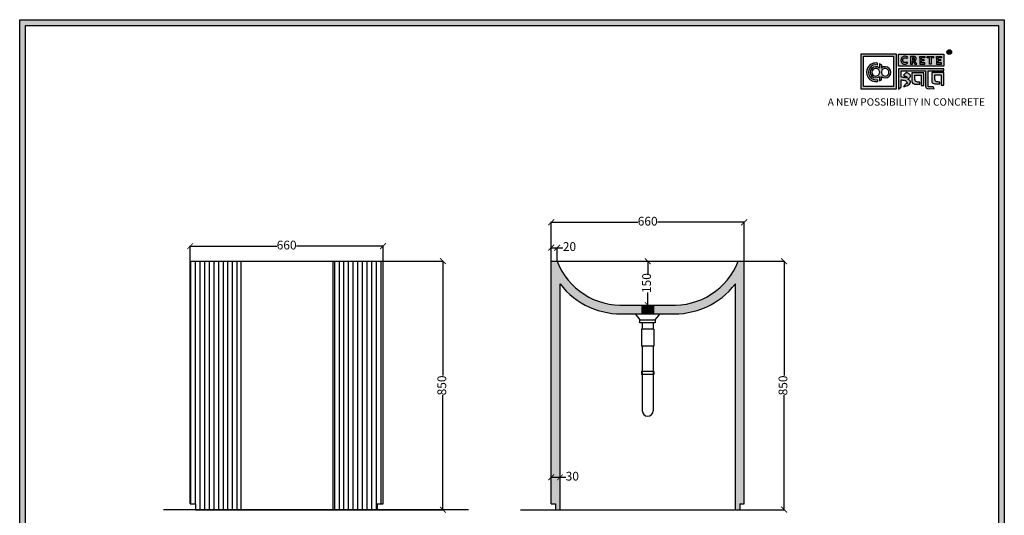
# Model space of a CAD drawing. Units: millimetres. Extents: x 48132 to 60028, y -16640 to 11456.
# Drawn here: x 56660 to 60028, y 9761 to 11456 of the extents above; entities that cross this region are included whole.
import ezdxf

# ---------------------------------------------------------------- set-up
doc = ezdxf.new("R2010")
doc.units = ezdxf.units.MM
for name, color, linetype in [('AVC-DETAIL', 2, 'Continuous'), ('Layer1', 33, 'Continuous'), ('S-DIM', 251, 'Continuous'), ('SPA Door hatch', 7, 'Continuous')]:
    doc.layers.add(name, color=color, linetype=linetype)
doc.styles.get("Standard").update_dxf_attribs({"font": 'arial.ttf'})
doc.dimstyles.new('ISO-25', dxfattribs={"dimtxt": 30, "dimasz": 20, "dimexe": 1.25, "dimexo": 0.625, "dimtad": 0, "dimdec": 0, "dimtxsty": 'Standard', "dimblk": 'ARCHTICK', "dimcen": 2.5, "dimclrt": 1, "dimadec": 0, "dimazin": 0, "dimtfac": 1, "dimtdec": 0, "dimtmove": 0, "dimatfit": 3, "dimldrblk": 'ARCHTICK', "dimfxl": 1, "dimarcsym": 0})

# ---------------------------------------------------------------- blocks, each defined once
blk = doc.blocks.new('ref')
at = {"layer": 'AVC-DETAIL', "color": 4}
for p, q in [((49511.9, 10279.9), (49527.1, 10259.6)), ((49580, 10259.6), (49596.6, 10279.9)), ((49575.4, 10227.8), (49533.1, 10227.8)), ((49575.4, 10169.6), (49533.1, 10169.6)), ((49575.4, 10083), (49533.1, 10083)), ((49575.4, 10072.4), (49533.1, 10072.4))]:
    blk.add_line(p, q, dxfattribs=at)
at = {"layer": 'AVC-DETAIL', "color": 4, "linetype": 'Continuous'}
for p, q in [((49535.7, 10249), (49535.7, 10227.8)), ((49572.8, 10249), (49572.8, 10227.8)), ((49533.1, 10227.8), (49533.1, 10169.6)), ((49575.4, 10227.8), (49575.4, 10169.6)), ((49535.7, 10169.6), (49535.7, 9992.2)), ((49572.8, 10169.6), (49572.8, 9992.2)), ((49533.1, 10083), (49533.1, 10072.4)), ((49575.4, 10083), (49575.4, 10072.4)), ((49535.7, 10072.4), (49535.7, 9948.4)), ((49572.8, 10072.4), (49572.8, 9948.4))]:
    blk.add_line(p, q, dxfattribs=at)
at = {"layer": 'AVC-DETAIL', "color": 4}
blk.add_lwpolyline([(49527.1, 10259.6), (49580, 10259.6), (49580, 10249), (49527.1, 10249), (49527.1, 10259.6)], dxfattribs=at)
blk.add_arc((49554.3, 9948.4), 18.5, 180, 0, dxfattribs=at)
blk = doc.blocks.new('szd')
at = {"true_color": 0x636466}
h = blk.add_hatch(color=251, dxfattribs=at)
h.dxf.hatch_style = 1
h.paths.add_polyline_path([(30081, 3322.8), (26712.3, 3322.8), (26712.3, -82.9), (30081, -82.9)])
h.paths.add_polyline_path([(30061, -62.9), (26732.3, -62.9), (26732.3, 3302.8), (30061, 3302.8)], flags=16)
h.paths.add_polyline_path([(28782, 2652.2), (28782, 2152.2, -0.414214), (28582, 1952.2), (28082.6, 1952.2, -0.414214), (27882.6, 2152.2), (27882.6, 2652.2)], flags=0)
h.paths.add_polyline_path([(28779.5, 1229.8, -1), (27879.5, 1229.8, -1)], flags=0)
h.paths.add_polyline_path([(28729.5, 1229.8, -1), (27929.5, 1229.8, -1)], flags=0)
h.paths.add_polyline_path([(28496.7, 1297.5, -1), (28456.7, 1297.5, -1)], flags=0)
h.paths.add_polyline_path([(28221.5, 1300.3, -1), (28181.5, 1300.3, -1)], flags=0)
h.paths.add_polyline_path([(28343.6, 1080.3, -1), (28303.6, 1080.3, -1)], flags=0)
h.paths.add_polyline_path([(28195.6, 628.3), (28419.1, 628.3), (28419.1, 748.1), (28195.6, 748.1)], flags=8)
h.paths.add_polyline_path([(28157.8, 1782.7), (28503, 1782.7), (28503, 1902.5), (28157.8, 1902.5)], flags=8)
at = {"true_color": 0x000000}
h = blk.add_hatch(color=18, dxfattribs=at)
h.dxf.hatch_style = 1
h.paths.add_polyline_path([(29591.4, 3205.6), (29591.4, 3085.3), (29711.1, 3085.3), (29711.1, 3205.6)])
h.paths.add_polyline_path([(29702.2, 3197.6), (29702.2, 3094.2), (29598.9, 3094.2), (29598.9, 3197.6)], flags=16)
h.paths.add_polyline_path([(29660.8, 3168.9), (29660.7, 3157.3, -2.221847), (29660.6, 3128.6), (29660.6, 3117.4), (29653.8, 3113.5), (29653.8, 3128.3, -2.189556), (29654.1, 3157.3), (29653.9, 3172.9)], flags=0)
h.paths.add_polyline_path([(29647.6, 3174.1), (29647.6, 3167.7, 1.281909), (29647.6, 3118.1), (29647.6, 3111.7, -1.218572)], flags=0)
h.paths.add_polyline_path([(29660.5, 3140.8), (29660.5, 3145, -12.261999)], flags=0)
h.paths.add_polyline_path([(29654.3, 3145), (29654.3, 3140.8, -12.261999)], flags=0)
h.paths.add_polyline_path([(29719.2, 3154.9), (29719.2, 3085.5), (29728.5, 3093.7), (29728.4, 3116.7), (29731.6, 3116.7), (29734.2, 3116.5), (29736.2, 3116.3), (29738.6, 3115.9), (29741.1, 3115.2), (29742.9, 3114.5), (29744.3, 3113.6), (29745.8, 3112.4), (29746.8, 3111.1), (29748.1, 3108.9), (29748.8, 3107), (29749.5, 3105.4), (29749.3, 3104.2), (29748.5, 3104), (29746.6, 3104), (29745.5, 3104.1), (29736, 3094.3), (29740.2, 3094.8), (29745.2, 3096.3), (29749.5, 3098.1), (29753, 3100.2), (29756.5, 3102.8), (29758.6, 3105.2), (29759.8, 3107.7), (29759.8, 3111.5), (29759.4, 3112.8), (29758.5, 3113.9), (29757.6, 3115), (29756.8, 3115.9), (29755.6, 3116.6), (29754.4, 3117.3), (29753.1, 3118), (29751.4, 3118.9), (29750.8, 3119.2), (29750.5, 3119.6), (29751.3, 3120.4), (29752.7, 3121.3), (29754.9, 3123), (29756.6, 3124.3), (29757.9, 3125.4), (29759.1, 3127.2), (29759.7, 3128.1), (29760, 3129.6), (29759.9, 3132), (29758.5, 3134.1), (29756.2, 3136.4), (29754.5, 3137.7), (29752.7, 3138.4), (29750.6, 3139.7), (29748.7, 3140.5), (29747.4, 3141.1), (29746.2, 3141.8), (29745.6, 3142.2), (29736, 3132.6), (29740, 3131.2), (29743.3, 3129.6), (29745.4, 3128.6), (29746.5, 3127.8), (29749, 3125.8), (29749.4, 3125), (29748.8, 3124.7), (29747.1, 3124.5), (29745.9, 3124.3), (29744.6, 3124.2), (29743.1, 3124.5), (29741.4, 3125), (29739.6, 3125.1), (29737.9, 3125.2), (29736.7, 3125.4), (29734.6, 3125.6), (29733.2, 3126.2), (29731.3, 3126.5), (29730, 3126.7), (29728.4, 3127), (29728.4, 3147.7), (29811.5, 3147.5), (29811.6, 3093.8), (29812, 3092.3), (29813.1, 3090.7), (29814.7, 3089.1), (29816.6, 3087.9), (29818.8, 3087.3), (29820.3, 3086.8), (29825, 3086.9), (29840.9, 3086.8), (29837.9, 3093.4), (29820.8, 3093.6), (29820.8, 3147.6), (29874.2, 3147.6), (29874.2, 3154.9)])
h.paths.add_polyline_path([(29764.2, 3141.4), (29764.3, 3112.4), (29764.8, 3109.7), (29766, 3107.7), (29768.4, 3105.1), (29771.1, 3104), (29774.4, 3102.6), (29791.9, 3102.6), (29791.9, 3109.3), (29788.3, 3109.3), (29784.6, 3109.5), (29782.2, 3110), (29779, 3110.9), (29777.3, 3112), (29776.4, 3113.3), (29775.9, 3115.8), (29775.4, 3118.8), (29775.4, 3133.6), (29796.7, 3133.5), (29796.7, 3098.2), (29805.9, 3098.2), (29805.9, 3141.4)], flags=17)
h.paths.add_polyline_path([(29832.7, 3141.7), (29832.8, 3112.7), (29833.2, 3110), (29834.5, 3108), (29836.8, 3105.4), (29839.6, 3104.3), (29842.8, 3102.9), (29860.4, 3102.9), (29860.4, 3109.6), (29856.8, 3109.6), (29853.1, 3109.8), (29850.6, 3110.3), (29847.5, 3111.2), (29845.8, 3112.3), (29844.9, 3113.6), (29844.3, 3116.1), (29843.8, 3119.1), (29843.9, 3133.9), (29865.2, 3133.8), (29865.2, 3098.5), (29874.4, 3098.5), (29874.3, 3141.7)])
h = blk.add_hatch(color=18, dxfattribs=at)
h.dxf.hatch_style = 1
h.paths.add_polyline_path([(29719.1, 3205.3), (29719.1, 3164.1), (29874, 3164.1), (29874, 3205.3)])
h.paths.add_polyline_path([(29791.7, 3197.4), (29808.8, 3197.4), (29808.8, 3192.7), (29798.1, 3192.7), (29798.1, 3186.4), (29806.1, 3186.4), (29806.1, 3182.1), (29798.1, 3182.1), (29798.1, 3175.5), (29808.8, 3175.5), (29808.8, 3170.7), (29791.7, 3170.7), (29791.7, 3175.5), (29791.7, 3192.7)], flags=16)
h.paths.add_polyline_path([(29774.4, 3182.1), (29774.7, 3181.8), (29775.6, 3182.4)], flags=16)
h.paths.add_polyline_path([(29773.4, 3190.8), (29773.4, 3186.5), (29770.7, 3184.8), (29766.6, 3184.7), (29766.4, 3192.6), (29771.9, 3192.5)], flags=16)
h.paths.add_polyline_path([(29817.6, 3197.4), (29838.5, 3197.4), (29838.5, 3192.6), (29831.1, 3192.6), (29831.1, 3171), (29824.9, 3171), (29824.9, 3192.6), (29817.6, 3192.6)], flags=16)
h.paths.add_polyline_path([(29750.6, 3194.1), (29747.4, 3190.5), (29743.3, 3192.4), (29739.2, 3192.3), (29737.1, 3191.4), (29735.8, 3190.4), (29734.9, 3188.7), (29734.4, 3187.4), (29734.3, 3181), (29734.8, 3179.5), (29735.9, 3177.8), (29737.6, 3176.6), (29739.2, 3175.9), (29741.6, 3175.8), (29743.4, 3175.9), (29744.9, 3176.7), (29746, 3177.4), (29747, 3178.1), (29750.3, 3174.6), (29747.5, 3172.6), (29745.8, 3171.3), (29742.2, 3170.8), (29740.5, 3170.8), (29737, 3170.9), (29735.1, 3171.7), (29732, 3173.1), (29730.2, 3175.4), (29728.8, 3177.2), (29728.1, 3179.3), (29727.6, 3180.8), (29727.5, 3182), (29727.3, 3185), (29727.6, 3186.4), (29727.9, 3188.4), (29729.5, 3191.9), (29732.3, 3195.2), (29736.6, 3197.2), (29740.7, 3197.8), (29744.9, 3197.6), (29748.3, 3196)], flags=16)
h.paths.add_polyline_path([(29848.6, 3197.4), (29865.7, 3197.4), (29865.7, 3192.6), (29854.9, 3192.6), (29854.9, 3186.4), (29863, 3186.4), (29863, 3182), (29854.9, 3182), (29854.9, 3175.4), (29865.7, 3175.4), (29865.7, 3170.7), (29848.6, 3170.7), (29848.6, 3175.4), (29848.6, 3192.6)], flags=16)
h = blk.add_hatch(color=256)
h.dxf.hatch_style = 1
h.paths.add_polyline_path([(29900.6, 3211.9, 1), (29884.9, 3211.9, 1)])
h.paths.add_polyline_path([(29899.1, 3211.9, 1), (29886.4, 3211.9, 1)], flags=16)
h.paths.add_polyline_path([(29894.7, 3211.2), (29895.5, 3212.3), (29894.7, 3211.2)], flags=0)
h.paths.add_polyline_path([(29892.2, 3212.2), (29892.1, 3214.5), (29894.1, 3214.5), (29894.1, 3212.2)], flags=0)
h = blk.add_hatch(color=256)
h.dxf.hatch_style = 1
h.paths.add_polyline_path([(29892.9, 3211.1), (29894.6, 3208.2), (29896.5, 3208.2), (29894.9, 3210.9), (29894.8, 3211), (29894.6, 3211.2), (29894.4, 3211.4), (29894.3, 3211.4), (29894.7, 3211.5), (29894.9, 3211.6), (29895, 3211.7), (29895.1, 3211.9), (29895.3, 3212), (29895.4, 3212.1), (29895.5, 3212.3), (29895.6, 3212.4), (29895.7, 3212.6), (29895.7, 3212.8), (29895.8, 3213), (29895.9, 3213.3), (29895.8, 3213.5), (29895.8, 3214), (29895.8, 3214.2), (29895.7, 3214.5), (29895.6, 3214.7), (29895.5, 3214.9), (29895.3, 3215.1), (29895.2, 3215.2), (29895.1, 3215.2), (29894.9, 3215.4), (29894.6, 3215.5), (29894.4, 3215.6), (29894.1, 3215.7), (29893.9, 3215.7), (29893.7, 3215.8), (29890.4, 3215.8), (29890.3, 3208.2), (29892.2, 3208.2), (29892.2, 3211.1)])
h.paths.add_polyline_path([(29892.2, 3212.2), (29892.1, 3214.5), (29893.1, 3214.5), (29893.4, 3214.5), (29893.6, 3214.4), (29893.7, 3214.4), (29893.8, 3214.3), (29893.9, 3214.2), (29894.1, 3214), (29894.1, 3213), (29894.1, 3212.8), (29893.9, 3212.6), (29893.6, 3212.4), (29893.4, 3212.3), (29893, 3212.2)], flags=16)
h = blk.add_hatch(color=250)
h.dxf.hatch_style = 1
h.paths.add_polyline_path([(29894.1, 3214), (29893.9, 3214.2), (29893.8, 3214.3), (29893.7, 3214.4), (29893.6, 3214.4), (29893.4, 3214.5), (29893.1, 3214.5), (29892.1, 3214.5), (29892.2, 3212.2), (29893, 3212.2), (29893.4, 3212.3), (29893.6, 3212.4), (29893.9, 3212.6), (29894.1, 3212.8), (29894.1, 3213)])
h = blk.add_hatch(color=18, dxfattribs=at)
h.dxf.hatch_style = 1
h.paths.add_polyline_path([(29660.7, 3157.3), (29660.8, 3168.9), (29653.9, 3172.9), (29654.1, 3157.3, 2.189556), (29653.8, 3128.3), (29653.8, 3113.5), (29660.6, 3117.4), (29660.6, 3128.6, 2.221847)])
h.paths.add_polyline_path([(29660.5, 3140.8), (29660.5, 3145, -12.261999)], flags=16)
h.paths.add_polyline_path([(29654.3, 3145), (29654.3, 3140.8, -12.261999)], flags=16)
h.paths.add_polyline_path([(29647.6, 3167.7), (29647.6, 3174.1, 1.218572), (29647.6, 3111.7), (29647.6, 3118.1, -1.281909)])
h = blk.add_hatch(color=256)
h.dxf.hatch_style = 1
h.paths.add_polyline_path([(29750.6, 3194.1), (29748.9, 3195.6), (29747.1, 3196.6), (29745.4, 3197.4), (29743.4, 3197.7), (29741.6, 3197.8), (29739.9, 3197.7), (29737.5, 3197.4), (29735.2, 3196.6), (29733.5, 3195.8), (29732.5, 3195.1), (29730.9, 3193.6), (29729.5, 3191.9), (29728.9, 3190.7), (29728.3, 3189.4), (29727.8, 3187.7), (29727.6, 3186.4), (29727.3, 3185.1), (29727.4, 3183.8), (29727.5, 3182), (29727.6, 3180.8), (29728.1, 3179.3), (29728.5, 3178.1), (29729.3, 3176.5), (29730.2, 3175.4), (29731.2, 3174.1), (29732.6, 3173.1), (29733.7, 3172.3), (29735.1, 3171.7), (29736.6, 3171), (29738, 3170.9), (29740.5, 3170.8), (29742.2, 3170.8), (29744.5, 3171.1), (29746.5, 3171.9), (29747.5, 3172.6), (29748.5, 3173.3), (29749.7, 3174.2), (29750.1, 3174.9), (29747, 3178.1), (29746, 3177.4), (29744.9, 3176.7), (29743.4, 3175.9), (29741.6, 3175.8), (29739.2, 3175.9), (29737.6, 3176.6), (29736.9, 3177.1), (29735.7, 3177.9), (29735.4, 3178.5), (29735.2, 3178.9), (29734.8, 3179.5), (29734.6, 3180.2), (29734.3, 3181), (29734.4, 3187.4), (29734.9, 3188.7), (29735.4, 3189.7), (29735.8, 3190.4), (29736.3, 3190.8), (29737.1, 3191.4), (29738.2, 3191.8), (29739.2, 3192.3), (29743.3, 3192.4), (29744, 3192), (29744.5, 3191.8), (29745.5, 3191.4), (29746.2, 3191), (29747.4, 3190.5)])
h.paths.add_polyline_path([(29778.2, 3194), (29777.5, 3194.7), (29777.2, 3194.9), (29776.8, 3195.2), (29776.1, 3195.8), (29775, 3196.3), (29774.4, 3196.4), (29773.5, 3196.7), (29772.7, 3197), (29772, 3197.3), (29760.5, 3197.2), (29760.3, 3170.8), (29766.6, 3170.8), (29766.7, 3180.9), (29769.2, 3180.9), (29775, 3170.9), (29781.6, 3170.9), (29776.2, 3180.1), (29775.6, 3180.7), (29775.1, 3181.3), (29774.4, 3181.8), (29774.2, 3182), (29775.6, 3182.4), (29776.1, 3182.8), (29776.4, 3183.1), (29776.9, 3183.6), (29777.4, 3184.1), (29777.8, 3184.5), (29778.1, 3185), (29778.4, 3185.4), (29778.7, 3186.1), (29779, 3186.8), (29779.3, 3187.7), (29779.4, 3188.4), (29779.4, 3189.3), (29779.3, 3190.9), (29779.1, 3191.7), (29778.8, 3192.6), (29778.4, 3193.5)])
h.paths.add_polyline_path([(29772.4, 3191.9), (29772.7, 3191.6), (29773.4, 3190.8), (29773.4, 3187.5), (29773.3, 3186.9), (29772.7, 3186), (29771.8, 3185.4), (29770.9, 3185), (29769.5, 3184.7), (29766.6, 3184.7), (29766.4, 3192.6), (29770, 3192.6), (29771.1, 3192.5), (29771.6, 3192.4), (29771.9, 3192.2)], flags=16)
h.paths.add_polyline_path([(29808.8, 3197.4), (29791.7, 3197.4), (29791.7, 3192.7), (29791.7, 3175.5), (29791.7, 3170.7), (29808.8, 3170.7), (29808.8, 3175.5), (29798.1, 3175.5), (29798.1, 3182.1), (29806.1, 3182.1), (29806.1, 3186.4), (29798.1, 3186.4), (29798.1, 3192.7), (29808.8, 3192.7)])
h.paths.add_polyline_path([(29838.5, 3197.4), (29817.6, 3197.4), (29817.6, 3192.6), (29824.9, 3192.6), (29824.9, 3171), (29831.1, 3171), (29831.1, 3192.6), (29838.5, 3192.6)])
h.paths.add_polyline_path([(29865.7, 3197.4), (29848.6, 3197.4), (29848.6, 3192.6), (29848.6, 3175.4), (29848.6, 3170.7), (29865.7, 3170.7), (29865.7, 3175.4), (29854.9, 3175.4), (29854.9, 3182), (29863, 3182), (29863, 3186.4), (29854.9, 3186.4), (29854.9, 3192.6), (29865.7, 3192.6)])
h = blk.add_hatch(color=250)
h.dxf.hatch_style = 1
h.paths.add_polyline_path([(29773.4, 3190.8), (29772.7, 3191.6), (29772.4, 3191.9), (29771.9, 3192.2), (29771.6, 3192.4), (29771.1, 3192.5), (29770, 3192.6), (29766.4, 3192.6), (29766.6, 3184.7), (29769.5, 3184.7), (29770.9, 3185), (29771.8, 3185.4), (29772.7, 3186), (29773.3, 3186.9), (29773.4, 3187.5)])
for p, q in [((29890.4, 3215.8), (29890.3, 3208.2)), ((29890.3, 3208.2), (29892.2, 3208.2)), ((29893.7, 3215.8), (29890.4, 3215.8)), ((29892.1, 3214.5), (29892.2, 3212.2)), ((29893.1, 3214.5), (29892.1, 3214.5)), ((29892.2, 3212.2), (29893, 3212.2)), ((29892.2, 3208.2), (29892.2, 3211.1)), ((29892.2, 3211.1), (29892.9, 3211.1)), ((29892.9, 3211.1), (29894.6, 3208.2)), ((29893, 3212.2), (29893.4, 3212.3)), ((29893.4, 3214.5), (29893.1, 3214.5)), ((29893.6, 3214.4), (29893.4, 3214.5)), ((29893.4, 3212.3), (29893.6, 3212.4)), ((29893.7, 3214.4), (29893.6, 3214.4)), ((29893.6, 3212.4), (29893.9, 3212.6)), ((29893.9, 3215.7), (29893.7, 3215.8)), ((29893.8, 3214.3), (29893.7, 3214.4)), ((29893.9, 3214.2), (29893.8, 3214.3)), ((29894.1, 3215.7), (29893.9, 3215.7)), ((29894.1, 3214), (29893.9, 3214.2)), ((29893.9, 3212.6), (29894.1, 3212.8)), ((29894.4, 3215.6), (29894.1, 3215.7)), ((29894.1, 3213), (29894.1, 3214)), ((29894.1, 3212.8), (29894.1, 3213)), ((29894.3, 3211.4), (29894.7, 3211.5)), ((29894.4, 3211.4), (29894.3, 3211.4)), ((29894.6, 3215.5), (29894.4, 3215.6)), ((29894.6, 3211.2), (29894.4, 3211.4)), ((29894.9, 3215.4), (29894.6, 3215.5)), ((29894.8, 3211), (29894.6, 3211.2)), ((29894.6, 3208.2), (29896.5, 3208.2)), ((29894.7, 3211.5), (29894.9, 3211.6)), ((29894.9, 3210.9), (29894.8, 3211)), ((29895.1, 3215.2), (29894.9, 3215.4)), ((29894.9, 3211.6), (29895, 3211.7)), ((29896.5, 3208.2), (29894.9, 3210.9)), ((29895, 3211.7), (29895.1, 3211.9)), ((29895.2, 3215.2), (29895.1, 3215.2)), ((29895.1, 3211.9), (29895.3, 3212)), ((29895.3, 3215.1), (29895.2, 3215.2)), ((29895.5, 3214.9), (29895.3, 3215.1)), ((29895.3, 3212), (29895.4, 3212.1)), ((29895.4, 3212.1), (29895.5, 3212.3)), ((29895.6, 3214.7), (29895.5, 3214.9)), ((29895.5, 3212.3), (29895.6, 3212.4)), ((29895.7, 3214.5), (29895.6, 3214.7)), ((29895.6, 3212.4), (29895.7, 3212.6)), ((29895.8, 3214.2), (29895.7, 3214.5)), ((29895.7, 3212.8), (29895.8, 3213)), ((29895.7, 3212.6), (29895.7, 3212.8)), ((29895.8, 3214), (29895.8, 3214.2)), ((29895.8, 3213.5), (29895.8, 3214)), ((29895.9, 3213.3), (29895.8, 3213.5)), ((29895.8, 3213), (29895.9, 3213.3)), ((29727.6, 3186.4), (29727.3, 3185.1)), ((29727.3, 3185.1), (29727.4, 3183.8)), ((29727.4, 3183.8), (29727.5, 3182)), ((29727.5, 3182), (29727.6, 3180.8)), ((29727.8, 3187.7), (29727.6, 3186.4)), ((29727.6, 3180.8), (29728.1, 3179.3)), ((29728.3, 3189.4), (29727.8, 3187.7)), ((29728.1, 3179.3), (29728.5, 3178.1)), ((29728.9, 3190.7), (29728.3, 3189.4)), ((29728.5, 3178.1), (29729.3, 3176.5)), ((29729.5, 3191.9), (29728.9, 3190.7)), ((29729.3, 3176.5), (29730.2, 3175.4)), ((29730.9, 3193.6), (29729.5, 3191.9)), ((29730.2, 3175.4), (29731.2, 3174.1)), ((29732.5, 3195.1), (29730.9, 3193.6)), ((29731.2, 3174.1), (29732.6, 3173.1)), ((29733.5, 3195.8), (29732.5, 3195.1)), ((29732.6, 3173.1), (29733.7, 3172.3)), ((29735.2, 3196.6), (29733.5, 3195.8)), ((29733.7, 3172.3), (29735.1, 3171.7)), ((29734.3, 3181), (29734.4, 3187.4)), ((29734.6, 3180.2), (29734.3, 3181)), ((29734.4, 3187.4), (29734.9, 3188.7)), ((29734.8, 3179.5), (29734.6, 3180.2)), ((29735.2, 3178.9), (29734.8, 3179.5)), ((29734.9, 3188.7), (29735.4, 3189.7)), ((29735.1, 3171.7), (29736.6, 3171)), ((29737.5, 3197.4), (29735.2, 3196.6)), ((29735.4, 3178.5), (29735.2, 3178.9)), ((29735.4, 3189.7), (29735.8, 3190.4)), ((29735.7, 3177.9), (29735.4, 3178.5)), ((29736.9, 3177.1), (29735.7, 3177.9)), ((29735.8, 3190.4), (29736.3, 3190.8)), ((29736.3, 3190.8), (29737.1, 3191.4)), ((29736.6, 3171), (29738, 3170.9)), ((29737.6, 3176.6), (29736.9, 3177.1)), ((29737.1, 3191.4), (29738.2, 3191.8)), ((29739.9, 3197.7), (29737.5, 3197.4)), ((29739.2, 3175.9), (29737.6, 3176.6)), ((29738, 3170.9), (29740.5, 3170.8)), ((29738.2, 3191.8), (29739.2, 3192.3)), ((29739.2, 3192.3), (29743.3, 3192.4)), ((29741.6, 3175.8), (29739.2, 3175.9)), ((29741.6, 3197.8), (29739.9, 3197.7)), ((29740.5, 3170.8), (29742.2, 3170.8)), ((29743.4, 3197.7), (29741.6, 3197.8)), ((29743.4, 3175.9), (29741.6, 3175.8)), ((29742.2, 3170.8), (29744.5, 3171.1)), ((29743.3, 3192.4), (29744, 3192)), ((29745.4, 3197.4), (29743.4, 3197.7)), ((29744.9, 3176.7), (29743.4, 3175.9)), ((29744, 3192), (29744.5, 3191.8)), ((29744.5, 3191.8), (29745.5, 3191.4)), ((29744.5, 3171.1), (29746.5, 3171.9)), ((29746, 3177.4), (29744.9, 3176.7)), ((29747.1, 3196.6), (29745.4, 3197.4)), ((29745.5, 3191.4), (29746.2, 3191)), ((29747, 3178.1), (29746, 3177.4)), ((29746.2, 3191), (29747.4, 3190.5)), ((29746.5, 3171.9), (29747.5, 3172.6)), ((29750.1, 3174.9), (29747, 3178.1)), ((29748.9, 3195.6), (29747.1, 3196.6)), ((29747.4, 3190.5), (29750.6, 3194.1)), ((29747.5, 3172.6), (29748.5, 3173.3)), ((29748.5, 3173.3), (29749.7, 3174.2)), ((29750.6, 3194.1), (29748.9, 3195.6)), ((29749.7, 3174.2), (29750.1, 3174.9)), ((29760.5, 3197.2), (29760.3, 3170.8)), ((29760.3, 3170.8), (29766.6, 3170.8)), ((29772, 3197.3), (29760.5, 3197.2)), ((29766.4, 3192.6), (29766.6, 3184.7)), ((29770, 3192.6), (29766.4, 3192.6)), ((29766.6, 3184.7), (29769.5, 3184.7)), ((29766.6, 3170.8), (29766.7, 3180.9)), ((29766.7, 3180.9), (29769.2, 3180.9)), ((29769.2, 3180.9), (29775, 3170.9)), ((29769.5, 3184.7), (29770.9, 3185)), ((29771.1, 3192.5), (29770, 3192.6)), ((29770.9, 3185), (29771.8, 3185.4)), ((29771.6, 3192.4), (29771.1, 3192.5)), ((29771.9, 3192.2), (29771.6, 3192.4)), ((29771.8, 3185.4), (29772.7, 3186)), ((29772.4, 3191.9), (29771.9, 3192.2)), ((29772.7, 3197), (29772, 3197.3)), ((29772.7, 3191.6), (29772.4, 3191.9)), ((29773.5, 3196.7), (29772.7, 3197)), ((29773.4, 3190.8), (29772.7, 3191.6)), ((29772.7, 3186), (29773.3, 3186.9)), ((29773.3, 3186.9), (29773.4, 3187.5)), ((29773.4, 3187.5), (29773.4, 3190.8)), ((29774.4, 3196.4), (29773.5, 3196.7)), ((29774.2, 3182), (29775.6, 3182.4)), ((29774.4, 3181.8), (29774.2, 3182)), ((29775, 3196.3), (29774.4, 3196.4)), ((29775.1, 3181.3), (29774.4, 3181.8)), ((29776.1, 3195.8), (29775, 3196.3)), ((29775, 3170.9), (29781.6, 3170.9)), ((29775.6, 3180.7), (29775.1, 3181.3)), ((29775.6, 3182.4), (29776.1, 3182.8)), ((29776.2, 3180.1), (29775.6, 3180.7)), ((29776.8, 3195.2), (29776.1, 3195.8)), ((29776.1, 3182.8), (29776.4, 3183.1)), ((29781.6, 3170.9), (29776.2, 3180.1)), ((29776.4, 3183.1), (29776.9, 3183.6)), ((29777.2, 3194.9), (29776.8, 3195.2)), ((29776.9, 3183.6), (29777.4, 3184.1)), ((29777.5, 3194.7), (29777.2, 3194.9)), ((29777.4, 3184.1), (29777.8, 3184.5)), ((29778.2, 3194), (29777.5, 3194.7)), ((29777.8, 3184.5), (29778.1, 3185)), ((29778.1, 3185), (29778.4, 3185.4)), ((29778.4, 3193.5), (29778.2, 3194)), ((29778.8, 3192.6), (29778.4, 3193.5)), ((29778.4, 3185.4), (29778.7, 3186.1)), ((29778.7, 3186.1), (29779, 3186.8)), ((29779.1, 3191.7), (29778.8, 3192.6)), ((29779, 3186.8), (29779.3, 3187.7)), ((29779.3, 3190.9), (29779.1, 3191.7)), ((29779.4, 3189.3), (29779.3, 3190.9)), ((29779.3, 3187.7), (29779.4, 3188.4)), ((29779.4, 3188.4), (29779.4, 3189.3))]:
    blk.add_line(p, q)
at = {"color": 18, "true_color": 0x000000}
for p, q in [((29647.6, 3167.7), (29647.6, 3174.1)), ((29654.3, 3145), (29654.3, 3140.8)), ((29660.5, 3145), (29660.5, 3140.8)), ((29719.2, 3155), (29719.2, 3085.5)), ((29874.2, 3154.9), (29719.2, 3154.9)), ((29728.4, 3127), (29728.4, 3147.7)), ((29728.4, 3147.7), (29811.5, 3147.5)), ((29745.6, 3142.2), (29736, 3132.6)), ((29746.2, 3141.8), (29745.6, 3142.2)), ((29747.4, 3141.1), (29746.2, 3141.8)), ((29748.7, 3140.5), (29747.4, 3141.1)), ((29750.6, 3139.7), (29748.7, 3140.5)), ((29752.7, 3138.4), (29750.6, 3139.7)), ((29754.5, 3137.7), (29752.7, 3138.4)), ((29756.2, 3136.4), (29754.5, 3137.7)), ((29758.5, 3134.1), (29756.2, 3136.4)), ((29759.9, 3132), (29758.5, 3134.1)), ((29811.5, 3147.5), (29811.6, 3093.8)), ((29820.8, 3093.6), (29820.8, 3147.6)), ((29820.8, 3147.6), (29874.2, 3147.6)), ((29874.2, 3147.6), (29874.2, 3154.9)), ((29647.6, 3118.1), (29647.6, 3111.5)), ((29647.6, 3118.1), (29647.6, 3111.7)), ((29653.8, 3128.3), (29653.8, 3113.5)), ((29653.8, 3113.5), (29660.6, 3117.4)), ((29660.6, 3117.4), (29660.6, 3128.6)), ((29730, 3126.7), (29728.4, 3127)), ((29728.5, 3093.7), (29728.4, 3116.7)), ((29728.4, 3116.7), (29731.6, 3116.7)), ((29731.3, 3126.5), (29730, 3126.7)), ((29733.2, 3126.2), (29731.3, 3126.5)), ((29731.6, 3116.7), (29734.2, 3116.5)), ((29734.6, 3125.6), (29733.2, 3126.2)), ((29734.2, 3116.5), (29736.2, 3116.3)), ((29736.7, 3125.4), (29734.6, 3125.6)), ((29736, 3132.6), (29740, 3131.2)), ((29745.5, 3104.1), (29736, 3094.3)), ((29736.2, 3116.3), (29738.6, 3115.9)), ((29737.9, 3125.2), (29736.7, 3125.4)), ((29739.6, 3125.1), (29737.9, 3125.2)), ((29738.6, 3115.9), (29741.1, 3115.2)), ((29741.4, 3125), (29739.6, 3125.1)), ((29740, 3131.2), (29743.3, 3129.6)), ((29741.1, 3115.2), (29742.9, 3114.5)), ((29743.1, 3124.5), (29741.4, 3125)), ((29742.9, 3114.5), (29744.3, 3113.6)), ((29744.6, 3124.2), (29743.1, 3124.5)), ((29743.3, 3129.6), (29745.4, 3128.6)), ((29744.3, 3113.6), (29745.8, 3112.4)), ((29745.9, 3124.3), (29744.6, 3124.2)), ((29745.4, 3128.6), (29746.5, 3127.8)), ((29746.6, 3104), (29745.5, 3104.1)), ((29745.8, 3112.4), (29746.8, 3111.1)), ((29747.1, 3124.5), (29745.9, 3124.3)), ((29746.5, 3127.8), (29749, 3125.8)), ((29748.5, 3104), (29746.6, 3104)), ((29746.8, 3111.1), (29748.1, 3108.9)), ((29748.8, 3124.7), (29747.1, 3124.5)), ((29748.1, 3108.9), (29748.8, 3107)), ((29749.3, 3104.2), (29748.5, 3104)), ((29749.4, 3125), (29748.8, 3124.7)), ((29748.8, 3107), (29749.5, 3105.4)), ((29749, 3125.8), (29749.4, 3125)), ((29749.5, 3105.4), (29749.3, 3104.2)), ((29749.5, 3098.1), (29753, 3100.2)), ((29750.5, 3119.6), (29751.3, 3120.4)), ((29750.8, 3119.2), (29750.5, 3119.6)), ((29751.4, 3118.9), (29750.8, 3119.2)), ((29751.3, 3120.4), (29752.7, 3121.3)), ((29753.1, 3118), (29751.4, 3118.9)), ((29752.7, 3121.3), (29754.9, 3123)), ((29753, 3100.2), (29756.5, 3102.8)), ((29754.4, 3117.3), (29753.1, 3118)), ((29755.6, 3116.6), (29754.4, 3117.3)), ((29754.9, 3123), (29756.6, 3124.3)), ((29756.8, 3115.9), (29755.6, 3116.6)), ((29756.5, 3102.8), (29758.6, 3105.2)), ((29756.6, 3124.3), (29757.9, 3125.4)), ((29757.6, 3115), (29756.8, 3115.9)), ((29758.5, 3113.9), (29757.6, 3115)), ((29757.9, 3125.4), (29759.1, 3127.2)), ((29759.4, 3112.8), (29758.5, 3113.9)), ((29758.6, 3105.2), (29759.8, 3107.7)), ((29759.1, 3127.2), (29759.7, 3128.1)), ((29759.8, 3111.5), (29759.4, 3112.8)), ((29759.7, 3128.1), (29760, 3129.6)), ((29759.8, 3107.7), (29759.8, 3111.5)), ((29760, 3129.6), (29759.9, 3132)), ((29719.2, 3085.5), (29728.5, 3093.7)), ((29736, 3094.3), (29740.2, 3094.8)), ((29740.2, 3094.8), (29745.2, 3096.3)), ((29745.2, 3096.3), (29749.5, 3098.1)), ((29811.6, 3093.8), (29812, 3092.3)), ((29812, 3092.3), (29813.1, 3090.7)), ((29813.1, 3090.7), (29814.7, 3089.1)), ((29814.7, 3089.1), (29816.6, 3087.9)), ((29816.6, 3087.9), (29818.8, 3087.3)), ((29818.8, 3087.3), (29820.3, 3086.8)), ((29820.3, 3086.8), (29825, 3086.9)), ((29837.9, 3093.4), (29820.8, 3093.6)), ((29825, 3086.9), (29840.9, 3086.8)), ((29840.9, 3086.8), (29837.9, 3093.4))]:
    blk.add_line(p, q, dxfattribs=at)
at = {"color": 251, "true_color": 0x636466}
for points in [[(26712.3, 3322.8), (30081, 3322.8), (30081, -82.9), (26712.3, -82.9)], [(26732.3, 3302.8), (30061, 3302.8), (30061, -62.9), (26732.3, -62.9)]]:
    blk.add_lwpolyline(points, close=True, dxfattribs=at)
at = {"color": 18, "true_color": 0x000000}
for points in [[(29591.4, 3205.6), (29711.1, 3205.6), (29711.1, 3085.3), (29591.4, 3085.3)], [(29719.1, 3205.3), (29874, 3205.3), (29874, 3164.1), (29719.1, 3164.1)], [(29598.9, 3197.6), (29702.2, 3197.6), (29702.2, 3094.2), (29598.9, 3094.2)]]:
    blk.add_lwpolyline(points, close=True, dxfattribs=at)
for points in [[(29653.9, 3172.9), (29660.8, 3168.9), (29660.7, 3157.3)], [(29653.9, 3172.9), (29654.1, 3157.3)], [(29764.2, 3141.4), (29764.3, 3112.4), (29764.8, 3109.7), (29766, 3107.7), (29768.4, 3105.1), (29771.1, 3104), (29774.4, 3102.6), (29791.9, 3102.6), (29791.9, 3109.3), (29788.3, 3109.3), (29784.6, 3109.5), (29782.2, 3110), (29779, 3110.9), (29777.3, 3112), (29776.4, 3113.3), (29775.9, 3115.8), (29775.4, 3118.8), (29775.4, 3133.6), (29796.7, 3133.5), (29796.7, 3098.2), (29805.9, 3098.2), (29805.9, 3141.4), (29764.2, 3141.4)], [(29832.7, 3141.7), (29832.8, 3112.7), (29833.2, 3110), (29834.5, 3108), (29836.8, 3105.4), (29839.6, 3104.3), (29842.8, 3102.9), (29860.4, 3102.9), (29860.4, 3109.6), (29856.8, 3109.6), (29853.1, 3109.8), (29850.6, 3110.3), (29847.5, 3111.2), (29845.8, 3112.3), (29844.9, 3113.6), (29844.3, 3116.1), (29843.8, 3119.1), (29843.9, 3133.9), (29865.2, 3133.8), (29865.2, 3098.5), (29874.4, 3098.5), (29874.3, 3141.7), (29832.7, 3141.7)]]:
    blk.add_lwpolyline(points, dxfattribs=at)
for points in [[(29791.7, 3192.7), (29791.7, 3197.4), (29808.8, 3197.4), (29808.8, 3192.7), (29798.1, 3192.7)], [(29791.7, 3192.7), (29791.7, 3175.5)], [(29791.7, 3175.5), (29791.7, 3170.7), (29808.8, 3170.7), (29808.8, 3175.5), (29798.1, 3175.5)], [(29798.1, 3186.4), (29798.1, 3192.7)], [(29798.1, 3186.4), (29806.1, 3186.4), (29806.1, 3182.1), (29798.1, 3182.1)], [(29798.1, 3175.5), (29798.1, 3182.1)], [(29824.9, 3192.6), (29817.6, 3192.6), (29817.6, 3197.4), (29838.5, 3197.4), (29838.5, 3192.6), (29831.1, 3192.6)], [(29831.1, 3192.6), (29831.1, 3171), (29824.9, 3171), (29824.9, 3192.6)], [(29848.6, 3192.6), (29848.6, 3197.4), (29865.7, 3197.4), (29865.7, 3192.6), (29854.9, 3192.6)], [(29848.6, 3192.6), (29848.6, 3175.4)], [(29848.6, 3175.4), (29848.6, 3170.7), (29865.7, 3170.7), (29865.7, 3175.4), (29854.9, 3175.4)], [(29854.9, 3186.4), (29854.9, 3192.6)], [(29854.9, 3186.4), (29863, 3186.4), (29863, 3182), (29854.9, 3182)], [(29854.9, 3175.4), (29854.9, 3182)]]:
    blk.add_lwpolyline(points)
for radius in [7.85, 6.32]:
    blk.add_circle((29892.8, 3211.9), radius)
for centre, radius, start, end in [((29641.4, 3142.9), 31.8, 78.7468, 281.2532), ((29641.4, 3142.9), 25.5, 75.9146, 284.0854), ((29641.4, 3142.9), 19.2, 48.611, 310.4237), ((29641.4, 3142.9), 13.1, 9.3246, 350.6754), ((29673.4, 3142.9), 13.1, 189.3246, 170.6754), ((29673.4, 3142.9), 19.2, 228.2966, 131.3711)]:
    blk.add_arc(centre, radius, start, end, dxfattribs=at)
at = {"insert": (29476.9, 3053.9), "char_height": 25.194, "attachment_point": 1}
blk.add_mtext_dynamic_manual_height_columns('{\\fCentury Gothic|b0|i0|c0|p34;A NEW POSSIBILITY IN CONCRETE}', width=2277.871, gutter_width=126, heights=[0], dxfattribs=at)
blk = doc.blocks.new('_ArchTick')
at = {"color": 0, "linetype": 'ByBlock', "const_width": 0.15}
blk.add_lwpolyline([(-0.5, -0.5), (0.5, 0.5)], dxfattribs=at)
blk = doc.blocks.new('*D137')
at = {"layer": 'Defpoints', "color": 0, "transparency": 16777216}
for p in [(59138.2, 10763.3), (58478.2, 10630.3), (59138.2, 10630.3)]:
    blk.add_point(p, dxfattribs=at)
at = {"layer": 'S-DIM', "color": 0, "lineweight": -2, "transparency": 16777216}
for p, q in [((58478.2, 10630.9), (58478.2, 10764.6)), ((58478.2, 10763.3), (58774.4, 10763.3)), ((59138.2, 10763.3), (58842, 10763.3)), ((59138.2, 10630.9), (59138.2, 10764.6))]:
    blk.add_line(p, q, dxfattribs=at)
at = {"layer": 'S-DIM', "color": 0, "lineweight": -2, "transparency": 16777216, "xscale": 20, "yscale": 20, "zscale": 20, "rotation": 180}
blk.add_blockref('_ArchTick', (58478.2, 10763.3), dxfattribs=at)
at = {"layer": 'S-DIM', "color": 0, "lineweight": -2, "transparency": 16777216, "xscale": 20, "yscale": 20, "zscale": 20}
blk.add_blockref('_ArchTick', (59138.2, 10763.3), dxfattribs=at)
at = {"layer": 'S-DIM', "color": 1, "transparency": 16777216, "insert": (58808.2, 10763.3), "char_height": 30, "attachment_point": 5}
blk.add_mtext('660', dxfattribs=at)
blk = doc.blocks.new('*D138')
at = {"layer": 'Defpoints', "color": 0, "transparency": 16777216}
for p in [(58498.2, 10676.5), (58478.2, 10630.3), (58498.2, 10630.3)]:
    blk.add_point(p, dxfattribs=at)
at = {"layer": 'S-DIM', "color": 0, "lineweight": -2, "transparency": 16777216}
for p, q in [((58478.2, 10630.9), (58478.2, 10677.7)), ((58478.2, 10676.5), (58498.2, 10676.5)), ((58498.2, 10630.9), (58498.2, 10677.7)), ((58498.2, 10676.5), (58518.2, 10676.5))]:
    blk.add_line(p, q, dxfattribs=at)
at = {"layer": 'S-DIM', "color": 0, "lineweight": -2, "transparency": 16777216, "xscale": 20, "yscale": 20, "zscale": 20, "rotation": 180}
blk.add_blockref('_ArchTick', (58478.2, 10676.5), dxfattribs=at)
at = {"layer": 'S-DIM', "color": 0, "lineweight": -2, "transparency": 16777216, "xscale": 20, "yscale": 20, "zscale": 20}
blk.add_blockref('_ArchTick', (58498.2, 10676.5), dxfattribs=at)
at = {"layer": 'S-DIM', "color": 1, "transparency": 16777216, "insert": (58540.6, 10676.5), "char_height": 30, "attachment_point": 5}
blk.add_mtext('20', dxfattribs=at)
blk = doc.blocks.new('*D139')
at = {"layer": 'Defpoints', "color": 0, "transparency": 16777216}
for p in [(59138.2, 10630.3), (59176.9, 9780.3), (59274.9, 9780.3)]:
    blk.add_point(p, dxfattribs=at)
at = {"layer": 'S-DIM', "color": 0, "lineweight": -2, "transparency": 16777216}
for p, q in [((59138.9, 10630.3), (59276.1, 10630.3)), ((59274.9, 10630.3), (59274.9, 10239)), ((59274.9, 9780.3), (59274.9, 10171.5)), ((59177.6, 9780.3), (59276.1, 9780.3))]:
    blk.add_line(p, q, dxfattribs=at)
at = {"layer": 'S-DIM', "color": 0, "lineweight": -2, "transparency": 16777216, "xscale": 20, "yscale": 20, "zscale": 20}
for p, rotation in [((59274.9, 10630.3), 90), ((59274.9, 9780.3), 270)]:
    blk.add_blockref('_ArchTick', p, dxfattribs=dict(at, rotation=rotation))
at = {"layer": 'S-DIM', "color": 1, "transparency": 16777216, "insert": (59274.9, 10205.3), "char_height": 30, "attachment_point": 5, "rotation": 90}
blk.add_mtext('850', dxfattribs=at)
blk = doc.blocks.new('*D140')
at = {"layer": 'Defpoints', "color": 0, "transparency": 16777216}
for p in [(58478.2, 9891), (58508.2, 9891), (58508.2, 9891)]:
    blk.add_point(p, dxfattribs=at)
at = {"layer": 'S-DIM', "color": 0, "lineweight": -2, "transparency": 16777216}
for p, q in [((58478.2, 9891.7), (58478.2, 9892.3)), ((58478.2, 9891), (58508.2, 9891)), ((58508.2, 9891.7), (58508.2, 9892.3)), ((58508.2, 9891), (58528.2, 9891))]:
    blk.add_line(p, q, dxfattribs=at)
at = {"layer": 'S-DIM', "color": 0, "lineweight": -2, "transparency": 16777216, "xscale": 20, "yscale": 20, "zscale": 20, "rotation": 180}
blk.add_blockref('_ArchTick', (58478.2, 9891), dxfattribs=at)
at = {"layer": 'S-DIM', "color": 0, "lineweight": -2, "transparency": 16777216, "xscale": 20, "yscale": 20, "zscale": 20}
blk.add_blockref('_ArchTick', (58508.2, 9891), dxfattribs=at)
at = {"layer": 'S-DIM', "color": 1, "transparency": 16777216, "insert": (58550.3, 9891), "char_height": 30, "attachment_point": 5}
blk.add_mtext('30', dxfattribs=at)
blk = doc.blocks.new('*D141')
at = {"layer": 'Defpoints', "color": 0, "transparency": 16777216}
for p in [(58808.2, 10630.3), (58808.2, 10480.3), (58808.2, 10480.3)]:
    blk.add_point(p, dxfattribs=at)
at = {"layer": 'S-DIM', "color": 0, "lineweight": -2, "transparency": 16777216}
for p, q in [((58808.2, 10630.3), (58808.2, 10587.6)), ((58808.9, 10630.3), (58809.5, 10630.3)), ((58808.2, 10480.3), (58808.2, 10523)), ((58808.9, 10480.3), (58809.5, 10480.3))]:
    blk.add_line(p, q, dxfattribs=at)
at = {"layer": 'S-DIM', "color": 0, "lineweight": -2, "transparency": 16777216, "xscale": 20, "yscale": 20, "zscale": 20}
for p, rotation in [((58808.2, 10630.3), 90), ((58808.2, 10480.3), 270)]:
    blk.add_blockref('_ArchTick', p, dxfattribs=dict(at, rotation=rotation))
at = {"layer": 'S-DIM', "color": 1, "transparency": 16777216, "insert": (58808.2, 10555.3), "char_height": 30, "attachment_point": 5, "rotation": 90}
blk.add_mtext('150', dxfattribs=at)
blk = doc.blocks.new('*D142')
at = {"layer": 'Defpoints', "color": 0, "transparency": 16777216}
for p in [(57902.9, 10630.3), (57882.9, 9780.3), (58107.7, 9780.3)]:
    blk.add_point(p, dxfattribs=at)
at = {"layer": 'S-DIM', "color": 0, "lineweight": -2, "transparency": 16777216}
for p, q in [((57903.5, 10630.3), (58108.9, 10630.3)), ((58107.7, 10630.3), (58107.7, 10239)), ((58107.7, 9780.3), (58107.7, 10171.5)), ((57883.5, 9780.3), (58108.9, 9780.3))]:
    blk.add_line(p, q, dxfattribs=at)
at = {"layer": 'S-DIM', "color": 0, "lineweight": -2, "transparency": 16777216, "xscale": 20, "yscale": 20, "zscale": 20}
for p, rotation in [((58107.7, 10630.3), 90), ((58107.7, 9780.3), 270)]:
    blk.add_blockref('_ArchTick', p, dxfattribs=dict(at, rotation=rotation))
at = {"layer": 'S-DIM', "color": 1, "transparency": 16777216, "insert": (58107.7, 10205.3), "char_height": 30, "attachment_point": 5, "rotation": 90}
blk.add_mtext('850', dxfattribs=at)
blk = doc.blocks.new('*D143')
at = {"layer": 'Defpoints', "color": 0, "transparency": 16777216}
for p in [(57902.9, 10681.6), (57242.9, 10630.3), (57902.9, 10630.3)]:
    blk.add_point(p, dxfattribs=at)
at = {"layer": 'S-DIM', "color": 0, "lineweight": -2, "transparency": 16777216}
for p, q in [((57242.9, 10630.9), (57242.9, 10682.8)), ((57242.9, 10681.6), (57539.1, 10681.6)), ((57902.9, 10681.6), (57606.7, 10681.6)), ((57902.9, 10630.9), (57902.9, 10682.8))]:
    blk.add_line(p, q, dxfattribs=at)
at = {"layer": 'S-DIM', "color": 0, "lineweight": -2, "transparency": 16777216, "xscale": 20, "yscale": 20, "zscale": 20, "rotation": 180}
blk.add_blockref('_ArchTick', (57242.9, 10681.6), dxfattribs=at)
at = {"layer": 'S-DIM', "color": 0, "lineweight": -2, "transparency": 16777216, "xscale": 20, "yscale": 20, "zscale": 20}
blk.add_blockref('_ArchTick', (57902.9, 10681.6), dxfattribs=at)
at = {"layer": 'S-DIM', "color": 1, "transparency": 16777216, "insert": (57572.9, 10681.6), "char_height": 30, "attachment_point": 5}
blk.add_mtext('660', dxfattribs=at)

msp = doc.modelspace()

# ---------------------------------------------------------------- hatches: boundary and pattern name
at = {"true_color": 0x939598}
h = msp.add_hatch(dxfattribs=at)
h.set_pattern_fill('ANSI31', color=252, scale=5, angle=45)
h.paths.add_polyline_path([(57902.9, 10630.3), (57732.2, 10630.3), (57732.2, 9780.3), (57882.9, 9780.3), (57882.9, 9800.3), (57902.9, 9800.3)])
h.paths.add_polyline_path([(57417.2, 10630.3), (57242.9, 10630.3), (57242.9, 9800.3), (57261.6, 9800.3), (57261.6, 9780.3), (57417.2, 9780.3)])
at = {"layer": 'SPA Door hatch'}
h = msp.add_hatch(dxfattribs=at)
h.set_pattern_fill('AR-CONC', color=256, scale=0.2)
h.paths.add_polyline_path([(58508.2, 10552.5, 0.246382), (58733.3, 10450.3), (58788.2, 10450.3), (58788.2, 10480.3), (58732.4, 10480.3, -0.325832), (58498.2, 10630.3), (58478.2, 10630.3), (58478.2, 9800.3), (58492.9, 9800.3), (58492.9, 9780.3), (58508.2, 9780.3)])
h.paths.add_polyline_path([(59138.2, 10630.3), (59118.2, 10630.3, -0.325832), (58884.1, 10480.3), (58828.2, 10480.3), (58828.2, 10450.3), (58883.2, 10450.3, 0.246382), (59108.2, 10552.5), (59108.2, 9780.3), (59123.2, 9780.3), (59123.2, 9800.3), (59138.2, 9800.3)])
h = msp.add_hatch(dxfattribs=at)
h.set_pattern_fill('ANSI31', color=256)
h.paths.add_polyline_path([(58828.2, 10480.3), (58788.2, 10480.3), (58788.2, 10450.3), (58828.2, 10450.3)])

# ---------------------------------------------------------------- linework, layer by layer
for p, q in [((57242.9, 10630.3), (58007.9, 10630.3)), ((57242.9, 9800.3), (57242.9, 10630.3)), ((57417.2, 9780.3), (57417.2, 10630.3)), ((57732.2, 9780.3), (57732.2, 10630.3)), ((57902.9, 9800.3), (57902.9, 10630.3)), ((58478.2, 10630.3), (59138.2, 10630.3)), ((58478.2, 9800.3), (58478.2, 10630.3)), ((59138.2, 9800.3), (59138.2, 10630.3)), ((58508.2, 9780.3), (58508.2, 10552.5)), ((59108.2, 9780.3), (59108.2, 10552.5)), ((58732.4, 10480.3), (58884.1, 10480.3)), ((58788.2, 10480.3), (58788.2, 10450.3)), ((58828.2, 10480.3), (58828.2, 10450.3)), ((58732.4, 10450.3), (58884.1, 10450.3)), ((58195.1, 9780.3), (57151.2, 9780.3)), ((57242.9, 9800.3), (57261.6, 9800.3)), ((57261.6, 9800.3), (57261.6, 9780.3)), ((57261.6, 9780.3), (57987.9, 9780.3)), ((57882.9, 9800.3), (57902.9, 9800.3)), ((57882.9, 9800.3), (57882.9, 9780.3)), ((58372.8, 9780.3), (59188.2, 9780.3)), ((58478.2, 9800.3), (58492.9, 9800.3)), ((58492.9, 9800.3), (58492.9, 9780.3)), ((59123.2, 9800.3), (59138.2, 9800.3)), ((59123.2, 9800.3), (59123.2, 9780.3))]:
    msp.add_line(p, q)
for centre, radius, start, end in [((58718.2, 10715.8), 236, 201.2604, 273.4494), ((58898.3, 10715.8), 236, 266.5506, 338.7396), ((58718.2, 10715.8), 266, 217.8851, 273.4494), ((58898.3, 10715.8), 266, 266.5506, 322.1149)]:
    msp.add_arc(centre, radius, start, end)

# ---------------------------------------------------------------- block references
msp.add_blockref('szd', (29947.3, 8133.6))
at = {"layer": 'Layer1'}
msp.add_blockref('ref', (9253.9, 170.3), dxfattribs=at)

# ---------------------------------------------------------------- dimensions: what is measured, and where the dimension line sits
at = {"layer": 'S-DIM'}
for base, p1, p2, picture, middle in [((59138.2, 10763.3), (58478.2, 10630.3), (59138.2, 10630.3), '*D137', (58808.2, 10763.3)), ((57902.9, 10681.6), (57242.9, 10630.3), (57902.9, 10630.3), '*D143', (57572.9, 10681.6)), ((58498.2, 10676.5), (58478.2, 10630.3), (58498.2, 10630.3), '*D138', (58540.6, 10676.5)), ((58508.2, 9891), (58478.2, 9891), (58508.2, 9891), '*D140', (58550.3, 9891))]:
    dim = msp.add_linear_dim(base=base, p1=p1, p2=p2, dimstyle='ISO-25', dxfattribs=at)
    dim.commit()
    dim.dimension.update_dxf_attribs({"geometry": picture, "text_midpoint": middle})
for base, p1, p2, picture, middle in [((58107.7, 9780.3), (57902.9, 10630.3), (57882.9, 9780.3), '*D142', (58107.7, 10205.3)), ((58808.2, 10480.3), (58808.2, 10630.3), (58808.2, 10480.3), '*D141', (58808.2, 10555.3)), ((59274.9, 9780.3), (59138.2, 10630.3), (59176.9, 9780.3), '*D139', (59274.9, 10205.3))]:
    dim = msp.add_linear_dim(base=base, p1=p1, p2=p2, angle=90, dimstyle='ISO-25', dxfattribs=at)
    dim.commit()
    dim.dimension.update_dxf_attribs({"geometry": picture, "text_midpoint": middle})

doc.saveas('drawing.dxf')
